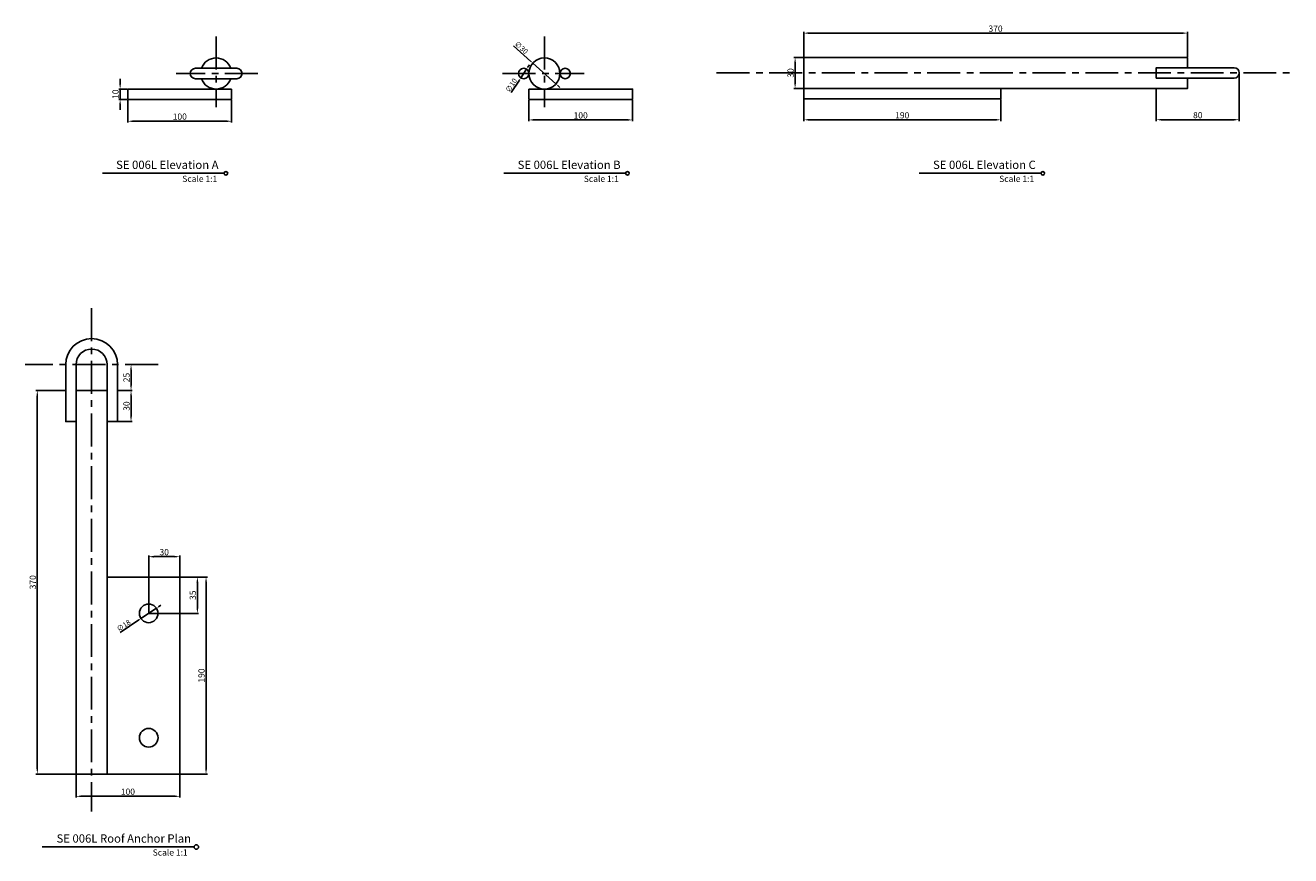
# Model space of a CAD drawing. Units: millimetres. Extents: x -586 to 2016, y -79 to 722.
# Drawn here: x 795 to 2016, y -79 to 722 of the extents above; entities that cross this region are included whole.
import ezdxf
from ezdxf.enums import TextEntityAlignment as Align

# ---------------------------------------------------------------- set-up
doc = ezdxf.new("R2010")
doc.units = ezdxf.units.MM
doc.linetypes.add('CENTER', pattern=[50.8, 31.75, -6.35, 6.35, -6.35])
doc.layers.add('Layer1', color=8, linetype='Continuous')
doc.styles.add('Tahoma', font='TAHOMA.TTF')
doc.dimstyles.new('ISO-25', dxfattribs={"dimtxt": 2.5, "dimasz": 2.5, "dimexe": 1.25, "dimexo": 0.625, "dimtad": 1, "dimtxsty": 'Standard', "dimcen": 2.5, "dimadec": 0, "dimazin": 0, "dimtfac": 1, "dimtmove": 0, "dimatfit": 3, "dimfxl": 1, "dimarcsym": 0})

# ---------------------------------------------------------------- blocks, each defined once
blk = doc.blocks.new('*U2')
blk.add_line((-432.4, 0), (-6.3, 0))
blk.add_circle((0, 0), 6.35)
at = {"style": 'Tahoma', "flags": 8}
blk.add_attdef('DETAIL#', text='', height=3, dxfattribs=at).set_placement((0, 0), align=Align.MIDDLE_CENTER)
blk = doc.blocks.new('*U33')
blk.add_line((-436, 0), (-6.3, 0))
blk.add_circle((0, 0), 6.35)
at = {"style": 'Tahoma', "flags": 8}
blk.add_attdef('DETAIL#', text='', height=3, dxfattribs=at).set_placement((0, 0), align=Align.MIDDLE_CENTER)
blk = doc.blocks.new('*D3')
at = {"layer": 'Defpoints', "color": 0}
for p in [(1284.7, 685.8), (1307, 665.7)]:
    blk.add_point(p, dxfattribs=at)
at = {"layer": 'Layer1', "color": 0, "lineweight": -2}
for p, q in [((1266, 702.6), (1282.8, 687.5)), ((1307, 665.7), (1284.7, 685.8)), ((1308.8, 664.1), (1310.7, 662.4))]:
    blk.add_line(p, q, dxfattribs=at)
at = {"layer": 'Layer1', "color": 0}
for points in [[(1283.1, 687.8), (1282.5, 687.2), (1284.7, 685.8)], [(1309.1, 664.4), (1308.6, 663.8), (1307, 665.7)]]:
    blk.add_solid(points, dxfattribs=at)
at = {"layer": 'Layer1', "color": 0, "insert": (1273.2, 700.3), "char_height": 5, "attachment_point": 5, "rotation": 318.0433}
blk.add_mtext('∅30', dxfattribs=at)
blk = doc.blocks.new('*D4')
at = {"layer": 'Defpoints', "color": 0}
for p in [(1273.1, 671.6), (1278.6, 680)]:
    blk.add_point(p, dxfattribs=at)
at = {"layer": 'Layer1', "color": 0, "lineweight": -2}
for p, q in [((1279.9, 682), (1281.3, 684.1)), ((1278.6, 680), (1273.1, 671.6)), ((1263.7, 657.3), (1271.7, 669.5))]:
    blk.add_line(p, q, dxfattribs=at)
at = {"layer": 'Layer1', "color": 0}
for points in [[(1271.4, 669.7), (1272.1, 669.3), (1273.1, 671.6)], [(1279.6, 682.3), (1280.3, 681.8), (1278.6, 680)]]:
    blk.add_solid(points, dxfattribs=at)
at = {"layer": 'Layer1', "color": 0, "insert": (1264.4, 664.1), "char_height": 5, "attachment_point": 5, "rotation": 56.7942}
blk.add_mtext('∅10', dxfattribs=at)
blk = doc.blocks.new('*D5')
at = {"layer": 'Defpoints', "color": 0}
for p in [(1280.8, 650.8), (1380.8, 650.8), (1380.8, 631)]:
    blk.add_point(p, dxfattribs=at)
at = {"layer": 'Layer1', "color": 0, "lineweight": -2}
for p, q in [((1280.8, 650.1), (1280.8, 629.8)), ((1380.8, 650.1), (1380.8, 629.8)), ((1285.8, 631), (1375.8, 631))]:
    blk.add_line(p, q, dxfattribs=at)
at = {"layer": 'Layer1', "color": 0}
for points in [[(1285.8, 631.9), (1285.8, 630.2), (1280.8, 631)], [(1375.8, 631.9), (1375.8, 630.2), (1380.8, 631)]]:
    blk.add_solid(points, dxfattribs=at)
at = {"layer": 'Layer1', "color": 0, "insert": (1330.8, 634.6), "char_height": 6, "attachment_point": 5}
blk.add_mtext('100', dxfattribs=at)
blk = doc.blocks.new('*D6')
at = {"layer": 'Defpoints', "color": 0}
for p in [(894.2, 650.8), (994.2, 650.8), (994.2, 629.7)]:
    blk.add_point(p, dxfattribs=at)
at = {"layer": 'Layer1', "color": 0, "lineweight": -2}
for p, q in [((894.2, 650.1), (894.2, 628.5)), ((994.2, 650.1), (994.2, 628.5)), ((899.2, 629.7), (989.2, 629.7))]:
    blk.add_line(p, q, dxfattribs=at)
at = {"layer": 'Layer1', "color": 0}
for points in [[(899.2, 630.6), (899.2, 628.9), (894.2, 629.7)], [(989.2, 630.6), (989.2, 628.9), (994.2, 629.7)]]:
    blk.add_solid(points, dxfattribs=at)
at = {"layer": 'Layer1', "color": 0, "insert": (944.2, 633.4), "char_height": 6, "attachment_point": 5}
blk.add_mtext('100', dxfattribs=at)
blk = doc.blocks.new('*D7')
at = {"layer": 'Defpoints', "color": 0}
for p in [(1545.9, 651.3), (1735.9, 651.3), (1735.9, 631.1)]:
    blk.add_point(p, dxfattribs=at)
at = {"layer": 'Layer1', "color": 0, "lineweight": -2}
for p, q in [((1545.9, 650.7), (1545.9, 629.9)), ((1735.9, 650.7), (1735.9, 629.9)), ((1550.9, 631.1), (1730.9, 631.1))]:
    blk.add_line(p, q, dxfattribs=at)
at = {"layer": 'Layer1', "color": 0}
for points in [[(1550.9, 632), (1550.9, 630.3), (1545.9, 631.1)], [(1730.9, 632), (1730.9, 630.3), (1735.9, 631.1)]]:
    blk.add_solid(points, dxfattribs=at)
at = {"layer": 'Layer1', "color": 0, "insert": (1640.9, 634.7), "char_height": 6, "attachment_point": 5}
blk.add_mtext('190', dxfattribs=at)
blk = doc.blocks.new('*D8')
at = {"layer": 'Defpoints', "color": 0}
for p in [(1915.9, 714.7), (1545.9, 691.3), (1915.9, 691.3)]:
    blk.add_point(p, dxfattribs=at)
at = {"layer": 'Layer1', "color": 0, "lineweight": -2}
for p, q in [((1545.9, 691.9), (1545.9, 716)), ((1550.9, 714.7), (1910.9, 714.7)), ((1915.9, 691.9), (1915.9, 716))]:
    blk.add_line(p, q, dxfattribs=at)
at = {"layer": 'Layer1', "color": 0}
for points in [[(1550.9, 715.6), (1550.9, 713.9), (1545.9, 714.7)], [(1910.9, 715.6), (1910.9, 713.9), (1915.9, 714.7)]]:
    blk.add_solid(points, dxfattribs=at)
at = {"layer": 'Layer1', "color": 0, "insert": (1730.9, 718.3), "char_height": 6, "attachment_point": 5}
blk.add_mtext('370', dxfattribs=at)
blk = doc.blocks.new('*D10')
at = {"layer": 'Defpoints', "color": 0}
for p in [(1545.9, 691.3), (1537.6, 661.3), (1545.9, 661.3)]:
    blk.add_point(p, dxfattribs=at)
at = {"layer": 'Layer1', "color": 0, "lineweight": -2}
for p, q in [((1545.3, 691.3), (1536.3, 691.3)), ((1537.6, 686.3), (1537.6, 666.3)), ((1545.3, 661.3), (1536.3, 661.3))]:
    blk.add_line(p, q, dxfattribs=at)
at = {"layer": 'Layer1', "color": 0}
for points in [[(1536.8, 686.3), (1538.4, 686.3), (1537.6, 691.3)], [(1536.8, 666.3), (1538.4, 666.3), (1537.6, 661.3)]]:
    blk.add_solid(points, dxfattribs=at)
at = {"layer": 'Layer1', "color": 0, "insert": (1534, 676.3), "char_height": 6, "attachment_point": 5, "rotation": 90}
blk.add_mtext('30', dxfattribs=at)
blk = doc.blocks.new('*D11')
at = {"layer": 'Defpoints', "color": 0}
for p in [(944.2, 190), (944.2, 0), (969.5, 0)]:
    blk.add_point(p, dxfattribs=at)
at = {"layer": 'Layer1', "color": 0, "lineweight": -2}
for p, q in [((944.8, 190), (970.8, 190)), ((969.5, 185), (969.5, 5)), ((944.8, 0), (970.8, 0))]:
    blk.add_line(p, q, dxfattribs=at)
at = {"layer": 'Layer1', "color": 0}
for points in [[(968.7, 185), (970.4, 185), (969.5, 190)], [(968.7, 5), (970.4, 5), (969.5, 0)]]:
    blk.add_solid(points, dxfattribs=at)
at = {"layer": 'Layer1', "color": 0, "insert": (965.9, 95), "char_height": 6, "attachment_point": 5, "rotation": 90}
blk.add_mtext('190', dxfattribs=at)
blk = doc.blocks.new('*D12')
at = {"layer": 'Defpoints', "color": 0}
for p in [(844.2, 0), (944.2, 0), (944.2, -21.5)]:
    blk.add_point(p, dxfattribs=at)
at = {"layer": 'Layer1', "color": 0, "lineweight": -2}
for p, q in [((844.2, -0.6), (844.2, -22.7)), ((944.2, -0.6), (944.2, -22.7)), ((849.2, -21.5), (939.2, -21.5))]:
    blk.add_line(p, q, dxfattribs=at)
at = {"layer": 'Layer1', "color": 0}
for points in [[(849.2, -20.6), (849.2, -22.3), (844.2, -21.5)], [(939.2, -20.6), (939.2, -22.3), (944.2, -21.5)]]:
    blk.add_solid(points, dxfattribs=at)
at = {"layer": 'Layer1', "color": 0, "insert": (894.2, -17.8), "char_height": 6, "attachment_point": 5}
blk.add_mtext('100', dxfattribs=at)
blk = doc.blocks.new('*D13')
at = {"layer": 'Defpoints', "color": 0}
for p in [(921.7, 160), (906.7, 150)]:
    blk.add_point(p, dxfattribs=at)
at = {"layer": 'Layer1', "color": 0, "lineweight": -2}
for p, q in [((921.7, 160), (906.7, 150)), ((923.8, 161.4), (925.8, 162.8)), ((886.7, 136.6), (904.6, 148.6))]:
    blk.add_line(p, q, dxfattribs=at)
at = {"layer": 'Layer1', "color": 0}
for points in [[(923.5, 161.7), (924, 161), (921.7, 160)], [(904.4, 149), (904.9, 148.3), (906.7, 150)]]:
    blk.add_solid(points, dxfattribs=at)
at = {"layer": 'Layer1', "color": 0, "insert": (890.4, 142.8), "char_height": 5, "attachment_point": 5, "rotation": 33.7868}
blk.add_mtext('∅18', dxfattribs=at)
blk = doc.blocks.new('*D14')
at = {"layer": 'Defpoints', "color": 0}
for p in [(884.2, 370), (897.2, 370), (884.2, 340)]:
    blk.add_point(p, dxfattribs=at)
at = {"layer": 'Layer1', "color": 0, "lineweight": -2}
for p, q in [((884.8, 370), (898.4, 370)), ((897.2, 345), (897.2, 365)), ((884.8, 340), (898.4, 340))]:
    blk.add_line(p, q, dxfattribs=at)
at = {"layer": 'Layer1', "color": 0}
for points in [[(896.4, 365), (898, 365), (897.2, 370)], [(896.4, 345), (898, 345), (897.2, 340)]]:
    blk.add_solid(points, dxfattribs=at)
at = {"layer": 'Layer1', "color": 0, "insert": (893.6, 355), "char_height": 6, "attachment_point": 5, "rotation": 90}
blk.add_mtext('30', dxfattribs=at)
blk = doc.blocks.new('*D15')
at = {"layer": 'Defpoints', "color": 0}
for p in [(834.2, 370), (806.8, 0), (844.2, 0)]:
    blk.add_point(p, dxfattribs=at)
at = {"layer": 'Layer1', "color": 0, "lineweight": -2}
for p, q in [((833.6, 370), (805.5, 370)), ((806.8, 365), (806.8, 5)), ((843.6, 0), (805.5, 0))]:
    blk.add_line(p, q, dxfattribs=at)
at = {"layer": 'Layer1', "color": 0}
for points in [[(806, 365), (807.6, 365), (806.8, 370)], [(806, 5), (807.6, 5), (806.8, 0)]]:
    blk.add_solid(points, dxfattribs=at)
at = {"layer": 'Layer1', "color": 0, "insert": (803.2, 185), "char_height": 6, "attachment_point": 5, "rotation": 90}
blk.add_mtext('370', dxfattribs=at)
blk = doc.blocks.new('*D18')
at = {"layer": 'Defpoints', "color": 0}
for p in [(897.2, 395), (923.4, 395), (897.2, 370)]:
    blk.add_point(p, dxfattribs=at)
at = {"layer": 'Layer1', "color": 0, "lineweight": -2}
for p, q in [((922.7, 395), (895.9, 395)), ((897.2, 375), (897.2, 390)), ((896.6, 370), (895.9, 370))]:
    blk.add_line(p, q, dxfattribs=at)
at = {"layer": 'Layer1', "color": 0}
for points in [[(896.4, 390), (898, 390), (897.2, 395)], [(896.4, 375), (898, 375), (897.2, 370)]]:
    blk.add_solid(points, dxfattribs=at)
at = {"layer": 'Layer1', "color": 0, "insert": (893.6, 382.5), "char_height": 6, "attachment_point": 5, "rotation": 90}
blk.add_mtext('25', dxfattribs=at)
blk = doc.blocks.new('*D19')
at = {"layer": 'Defpoints', "color": 0}
for p in [(894.2, 660.8), (886.7, 650.8), (894.2, 650.8)]:
    blk.add_point(p, dxfattribs=at)
at = {"layer": 'Layer1', "color": 0, "lineweight": -2}
for p, q in [((893.6, 660.8), (885.4, 660.8)), ((886.7, 665.8), (886.7, 670.8)), ((886.7, 660.8), (886.7, 650.8)), ((893.6, 650.8), (885.4, 650.8)), ((886.7, 645.8), (886.7, 640.8))]:
    blk.add_line(p, q, dxfattribs=at)
at = {"layer": 'Layer1', "color": 0}
for points in [[(885.8, 665.8), (887.5, 665.8), (886.7, 660.8)], [(885.8, 645.8), (887.5, 645.8), (886.7, 650.8)]]:
    blk.add_solid(points, dxfattribs=at)
at = {"layer": 'Layer1', "color": 0, "insert": (883, 655.8), "char_height": 6, "attachment_point": 5, "rotation": 90}
blk.add_mtext('10', dxfattribs=at)
blk = doc.blocks.new('*D20')
at = {"layer": 'Defpoints', "color": 0}
for p in [(944.2, 190), (961.2, 190), (914.2, 155)]:
    blk.add_point(p, dxfattribs=at)
at = {"layer": 'Layer1', "color": 0, "lineweight": -2}
for p, q in [((944.8, 190), (962.4, 190)), ((961.2, 160), (961.2, 185)), ((914.8, 155), (962.4, 155))]:
    blk.add_line(p, q, dxfattribs=at)
at = {"layer": 'Layer1', "color": 0}
for points in [[(960.3, 185), (962, 185), (961.2, 190)], [(960.3, 160), (962, 160), (961.2, 155)]]:
    blk.add_solid(points, dxfattribs=at)
at = {"layer": 'Layer1', "color": 0, "insert": (957.5, 172.5), "char_height": 6, "attachment_point": 5, "rotation": 90}
blk.add_mtext('35', dxfattribs=at)
blk = doc.blocks.new('*D21')
at = {"layer": 'Defpoints', "color": 0}
for p in [(914.2, 209.7), (944.2, 190), (914.2, 155)]:
    blk.add_point(p, dxfattribs=at)
at = {"layer": 'Layer1', "color": 0, "lineweight": -2}
for p, q in [((914.2, 155.6), (914.2, 210.9)), ((939.2, 209.7), (919.2, 209.7)), ((944.2, 190.6), (944.2, 210.9))]:
    blk.add_line(p, q, dxfattribs=at)
at = {"layer": 'Layer1', "color": 0}
for points in [[(919.2, 210.5), (919.2, 208.8), (914.2, 209.7)], [(939.2, 210.5), (939.2, 208.8), (944.2, 209.7)]]:
    blk.add_solid(points, dxfattribs=at)
at = {"layer": 'Layer1', "color": 0, "insert": (929.2, 213.3), "char_height": 6, "attachment_point": 5}
blk.add_mtext('30', dxfattribs=at)
blk = doc.blocks.new('*D22')
at = {"layer": 'Defpoints', "color": 0}
for p in [(1965.9, 676.3), (1885.9, 661.3), (1965.9, 631.2)]:
    blk.add_point(p, dxfattribs=at)
at = {"layer": 'Layer1', "color": 0, "lineweight": -2}
for p, q in [((1965.9, 675.7), (1965.9, 629.9)), ((1885.9, 660.7), (1885.9, 629.9)), ((1890.9, 631.2), (1960.9, 631.2))]:
    blk.add_line(p, q, dxfattribs=at)
at = {"layer": 'Layer1', "color": 0}
for points in [[(1890.9, 632), (1890.9, 630.4), (1885.9, 631.2)], [(1960.9, 632), (1960.9, 630.4), (1965.9, 631.2)]]:
    blk.add_solid(points, dxfattribs=at)
at = {"layer": 'Layer1', "color": 0, "insert": (1925.9, 634.8), "char_height": 6, "attachment_point": 5}
blk.add_mtext('80', dxfattribs=at)

msp = doc.modelspace()

# ---------------------------------------------------------------- linework, layer by layer
for p, q in [((959.235, 680.773), (999.235, 680.773)), ((999.235, 670.773), (959.235, 670.773))]:
    msp.add_line(p, q)
for points in [[(1545.894, 661.315), (1545.894, 691.315), (1915.894, 691.315), (1915.894, 681.315)], [(1915.894, 671.315), (1915.894, 661.315), (1545.894, 661.315)], [(1960.894, 681.315), (1885.894, 681.315), (1885.894, 671.315)], [(1885.894, 671.315), (1960.894, 671.315)], [(994.235, 660.773), (994.235, 650.773), (894.235, 650.773), (894.235, 660.773), (994.235, 660.773)], [(1280.829, 660.773), (1280.829, 650.773), (1380.829, 650.773), (1380.829, 660.773), (1280.829, 660.773)], [(1545.894, 661.315), (1545.894, 651.315), (1735.894, 651.315), (1735.894, 661.315), (1545.894, 661.315)], [(834.201, 395), (834.201, 340), (844.201, 340), (844.201, 395)], [(874.201, 340), (884.201, 340), (884.201, 395)], [(874.201, 395), (874.201, 330)], [(844.201, 0), (874.201, 0), (874.201, 370), (844.201, 370), (844.201, 0)], [(844.201, 0), (944.201, 0), (944.201, 190), (874.201, 190)], [(844.201, 190), (844.201, 0)]]:
    msp.add_lwpolyline(points)
for centre, radius in [((1295.829, 675.773), 15), ((1275.829, 675.773), 5), ((1315.829, 675.773), 5), ((914.201, 155), 9), ((914.201, 35), 9)]:
    msp.add_circle(centre, radius)
for centre, radius, start, end in [((979.235, 675.773), 15, 19.471221, 160.528779), ((959.235, 675.773), 5, 90, 270), ((999.235, 675.773), 5, 270, 90), ((1960.894, 676.315), 5, 270, 90), ((979.235, 675.773), 15, 199.471221, 340.528779), ((859.201, 395), 25, 0, 180), ((859.201, 395), 15, 0, 180)]:
    msp.add_arc(centre, radius, start, end)
at = {"layer": 'Layer1', "linetype": 'CENTER'}
for p, q in [((979.235, 711.509), (979.235, 643.442)), ((1295.829, 711.509), (1295.829, 643.442)), ((1019.529, 675.773), (940.869, 675.773)), ((1255.536, 675.773), (1334.195, 675.773)), ((1461.878, 676.315), (2015.508, 676.315)), ((859.201, 449.461), (859.201, -35.983))]:
    msp.add_line(p, q, dxfattribs=at)
msp.add_lwpolyline([(923.354, 395), (795.233, 395)], dxfattribs=at)

# ---------------------------------------------------------------- block references
at = {"layer": 'Layer1'}
for name, p, xscale, yscale, zscale in [('*U33', (988.695, 579.505), 0.2732387167507113, 0.2732387167507113, 0.2732387167507113), ('*U33', (1375.918, 579.505), 0.2732387167507113, 0.2732387167507113, 0.2732387167507113), ('*U33', (1776.494, 579.505), 0.2732387167507113, 0.2732387167507113, 0.2732387167507113), ('*U2', (960.184, -70.361), 0.3435491007745668, 0.3435491007745668, 0.3435491007745668)]:
    msp.add_blockref(name, p, dxfattribs=dict(at, xscale=xscale, yscale=yscale, zscale=zscale))

# ---------------------------------------------------------------- texts
at = {"layer": 'Layer1', "attachment_point": 1}
for s, insert, char_height, width in [('{\\fTahoma|b0|i0|c0|p34;S\\fTahoma|b0|i0|c134|p34;E 006L Elevation A}', (882.784, 591.697), 8, 108.18318), ('{\\fTahoma|b0|i0|c0|p34;S\\fTahoma|b0|i0|c134|p34;E 006L Elevation B}', (1270.007, 591.697), 8, 108.18318), ('{\\fTahoma|b0|i0|c0|p34;S\\fTahoma|b0|i0|c134|p34;E 006L Elevation C}', (1670.583, 591.697), 8, 108.18318), ('{\\fTahoma|b0|i0|c134|p34;Scale 1:1}', (946.594, 577.198), 6, 86.53297), ('{\\fTahoma|b0|i0|c134|p34;Scale 1:1}', (1333.817, 577.198), 6, 86.53297), ('{\\fTahoma|b0|i0|c134|p34;Scale 1:1}', (1734.393, 577.198), 6, 86.53297), ('{\\fTahoma|b0|i0|c0|p34;S\\fTahoma|b0|i0|c134|p34;E 006L Roof Anchor Plan}', (825.365, -58.169), 8, 148.95808), ('{\\fTahoma|b0|i0|c134|p34;Scale 1:1}', (918.083, -72.668), 6, 86.53297)]:
    msp.add_mtext(s, dxfattribs=dict(at, insert=insert, char_height=char_height, width=width))

# ---------------------------------------------------------------- dimensions: what is measured, and where the dimension line sits
at = {"layer": 'Layer1'}
for p1, p2, distance, picture, middle in [((1545.894, 691.315), (1915.894, 691.315), 23.408, '*D8', (1730.894, 718.349)), ((1545.894, 691.315), (1545.894, 661.315), -8.303, '*D10', (1533.965, 676.315)), ((894.235, 650.773), (994.235, 650.773), -21.045, '*D6', (944.235, 633.352)), ((1280.829, 650.773), (1380.829, 650.773), -19.755, '*D5', (1330.829, 634.643)), ((1545.894, 651.315), (1735.894, 651.315), -20.195, '*D7', (1640.894, 634.745)), ((944.201, 190), (944.201, 0), 25.341, '*D11', (965.917, 95)), ((844.201, 0), (944.201, 0), -21.462, '*D12', (894.201, -17.837))]:
    dim = msp.add_aligned_dim(p1=p1, p2=p2, distance=distance, dimstyle='ISO-25', override={"dimtxt": 6, "dimasz": 5}, dxfattribs=at)
    dim.commit()
    dim.dimension.update_dxf_attribs({"geometry": picture, "text_midpoint": middle})
for p1, p2, picture, middle in [((1306.984, 665.744), (1284.675, 685.801), '*D3', (1271.138, 697.971)), ((921.681, 160.005), (906.721, 149.995), '*D13', (892.111, 140.22))]:
    dim = msp.add_diameter_dim_2p(p1=p1, p2=p2, dimstyle='ISO-25', override={"dimtxt": 5}, dxfattribs=at)
    dim.commit()
    dim.dimension.update_dxf_attribs({"geometry": picture, "text_midpoint": middle, "dimtype": 163})
dim = msp.add_diameter_dim_2p(p1=(1278.568, 679.956), p2=(1273.091, 671.589), dimstyle='ISO-25', override={"dimtxt": 5}, dxfattribs=at)
dim.commit()
dim.dimension.update_dxf_attribs({"geometry": '*D4', "text_midpoint": (1264.43, 664.062)})
for base, p1, p2, picture, middle in [((1965.894, 631.185), (1885.894, 661.315), (1965.894, 676.315), '*D22', (1925.894, 634.81)), ((914.201, 209.66), (944.201, 190), (914.201, 155), '*D21', (929.201, 213.285))]:
    dim = msp.add_linear_dim(base=base, p1=p1, p2=p2, dimstyle='ISO-25', override={"dimtxt": 6, "dimasz": 5}, dxfattribs=at)
    dim.commit()
    dim.dimension.update_dxf_attribs({"geometry": picture, "text_midpoint": middle})
for base, p1, p2, picture, middle in [((886.668, 650.773), (894.235, 660.773), (894.235, 650.773), '*D19', (883.043, 655.773)), ((897.193, 395), (897.193, 370), (923.354, 395), '*D18', (893.568, 382.5)), ((806.792, 0), (834.201, 370), (844.201, 0), '*D15', (803.167, 185)), ((897.193, 370), (884.201, 340), (884.201, 370), '*D14', (893.568, 355)), ((961.164, 190), (914.201, 155), (944.201, 190), '*D20', (957.539, 172.5))]:
    dim = msp.add_linear_dim(base=base, p1=p1, p2=p2, angle=90, dimstyle='ISO-25', override={"dimtxt": 6, "dimasz": 5}, dxfattribs=at)
    dim.commit()
    dim.dimension.update_dxf_attribs({"geometry": picture, "text_midpoint": middle})

doc.saveas('drawing.dxf')
